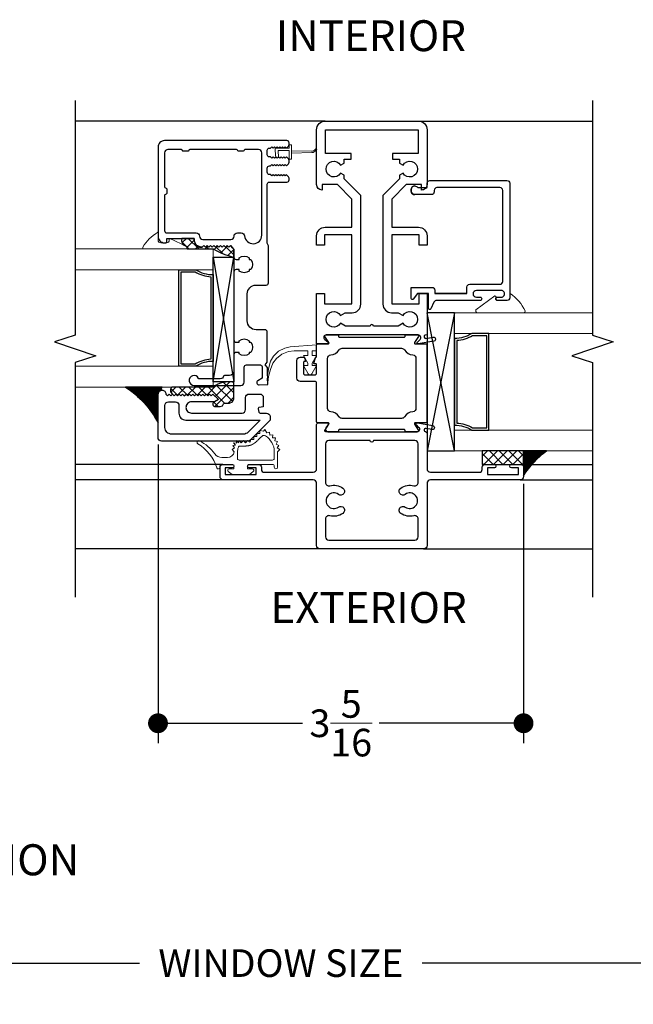
# Model space of a CAD drawing. Units: inches. Extents: x 4363 to 4772, y 3236 to 3579.
# Drawn here: x 4759 to 4765, y 3484 to 3493 of the extents above; entities that cross this region are included whole.
import ezdxf

# ---------------------------------------------------------------- set-up
doc = ezdxf.new("R2010")
doc.units = ezdxf.units.IN
doc.header["$MEASUREMENT"] = 0
for name, color, linetype in [('Alignment', 1, 'Continuous'), ('Frame', 1, 'Continuous'), ('Sash', 3, 'Continuous'), ('Sealant', 5, 'Continuous'), ('Shim', 41, 'Continuous'), ('Spacer', 9, 'Continuous'), ('Text', 4, 'Continuous')]:
    doc.layers.add(name, color=color, linetype=linetype)
for name, color, linetype, lineweight in [('DIMS', 6, 'Continuous', 15), ('Gasket-Weatherstripping', 5, 'Continuous', 9), ('Glass', 141, 'Continuous', 13)]:
    doc.layers.add(name, color=color, linetype=linetype, lineweight=lineweight)
doc.styles.add('Arial', font='arial.ttf')
doc.dimstyles.get("Standard").update_dxf_attribs({"dimtxt": 0.25, "dimasz": 0.18, "dimexe": 0.18, "dimexo": 0.0625, "dimgap": 0.09, "dimtad": 0, "dimtih": 1, "dimtoh": 1, "dimdec": 4, "dimzin": 0, "dimdsep": 46, "dimlunit": 5, "dimtxsty": 'Arial', "dimblk": 'ARCHTICK', "dimcen": 0.09, "dimadec": 0, "dimazin": 0, "dimtfac": 1, "dimtdec": 4, "dimtofl": 0, "dimtmove": 0, "dimatfit": 3, "dimfxl": 1, "dimtolj": 1, "dimtzin": 0, "dimarcsym": 0})

# ---------------------------------------------------------------- blocks, each defined once
blk = doc.blocks.new('SECTION CALLOUT')
at = {"layer": 'Text'}
blk.add_line((1.383, 0.692), (7.689, 0.692), dxfattribs=at)
blk.add_lwpolyline([(0, 1.383), (1.383, 1.383), (1.383, 0), (0, 0)], close=True, dxfattribs=at)
at = {"layer": 'Text', "style": 'Arial'}
for tag, p in [('VIEWNAME', (2.133, 0.831)), ('#', (0.447, 0.42))]:
    blk.add_attdef(tag, p, '', height=0.562, dxfattribs=at)
blk = doc.blocks.new('_Dot')
at = {"color": 0, "linetype": 'ByBlock', "lineweight": -2}
blk.add_line((-0.5, 0), (-1, 0), dxfattribs=at)
at = {"color": 0, "linetype": 'ByBlock', "const_width": 0.5}
blk.add_lwpolyline([(-0.25, 0, 1), (0.25, 0, 1)], format="xyb", close=True, dxfattribs=at)
blk = doc.blocks.new('*D83')
at = {"layer": 'Defpoints', "color": 0, "transparency": 16777216}
for p in [(4754.0771, 3488.3453), (4769.3877, 3488.3763), (4769.3877, 3484.5951)]:
    blk.add_point(p, dxfattribs=at)
at = {"layer": 'DIMS', "color": 0, "lineweight": -2, "transparency": 16777216}
for p, q in [((4754.0771, 3488.2828), (4754.0771, 3484.4151)), ((4769.3877, 3488.3138), (4769.3877, 3484.4151)), ((4754.2571, 3484.5951), (4760.4511, 3484.5951)), ((4769.2077, 3484.5951), (4763.0137, 3484.5951))]:
    blk.add_line(p, q, dxfattribs=at)
at = {"layer": 'DIMS', "color": 0, "lineweight": -2, "transparency": 16777216, "xscale": 0.18, "yscale": 0.18, "zscale": 0.18, "rotation": 180}
blk.add_blockref('_Dot', (4754.0771, 3484.5951), dxfattribs=at)
at = {"layer": 'DIMS', "color": 0, "lineweight": -2, "transparency": 16777216, "xscale": 0.18, "yscale": 0.18, "zscale": 0.18}
blk.add_blockref('_Dot', (4769.3877, 3484.5951), dxfattribs=at)
at = {"layer": 'DIMS', "color": 0, "transparency": 16777216, "insert": (4761.7324, 3484.5951), "char_height": 0.25, "attachment_point": 5, "style": 'Arial'}
blk.add_mtext('\\A1;WINDOW SIZE', dxfattribs=at)
blk = doc.blocks.new('*U88')
at = {"layer": 'Glass'}
for points in [[(-1.0625, 1.25), (-1.0625, 0), (-1.25, 0), (-1.25, 1.25)], [(0, 1.25), (0, 0), (-0.1875, 0), (-0.1875, 1.25)]]:
    blk.add_lwpolyline(points, dxfattribs=at)
at = {"layer": 'Spacer'}
for points in [[(-1.0176, 0, 0.143896), (-1.0625, 0.1573), (-1.0625, 0.3107), (-0.1875, 0.3107), (-0.1875, 0.1573, 0.143894), (-0.2324, 0)], [(-0.9981, 0.02, 0.122516), (-1.0425, 0.1629), (-1.0425, 0.2907), (-0.2075, 0.2907), (-0.2075, 0.1629, 0.122515), (-0.2519, 0.02)]]:
    blk.add_lwpolyline(points, format="xyb", close=True, dxfattribs=at)
blk = doc.blocks.new('*D90')
at = {"layer": 'Defpoints', "color": 0, "transparency": 16777216}
for p in [(4760.6195, 3489.3537), (4763.9313, 3488.998), (4763.9313, 3486.7672)]:
    blk.add_point(p, dxfattribs=at)
at = {"layer": 'DIMS', "color": 0, "lineweight": -2, "transparency": 16777216}
for p, q in [((4760.6195, 3489.2912), (4760.6195, 3486.5872)), ((4763.9313, 3488.9355), (4763.9313, 3486.5872)), ((4760.7995, 3486.7672), (4761.9284, 3486.7672)), ((4763.7513, 3486.7672), (4762.6224, 3486.7672))]:
    blk.add_line(p, q, dxfattribs=at)
at = {"layer": 'DIMS', "color": 0, "lineweight": -2, "transparency": 16777216, "xscale": 0.18, "yscale": 0.18, "zscale": 0.18, "rotation": 180}
blk.add_blockref('_Dot', (4760.6195, 3486.7672), dxfattribs=at)
at = {"layer": 'DIMS', "color": 0, "lineweight": -2, "transparency": 16777216, "xscale": 0.18, "yscale": 0.18, "zscale": 0.18}
blk.add_blockref('_Dot', (4763.9313, 3486.7672), dxfattribs=at)
at = {"layer": 'DIMS', "color": 0, "transparency": 16777216, "insert": (4762.2754, 3486.7672), "char_height": 0.25, "attachment_point": 5, "style": 'Arial'}
blk.add_mtext('\\A1;3{\\H1.000000x;\\S5/16;}', dxfattribs=at)

msp = doc.modelspace()

# ---------------------------------------------------------------- hatches: boundary and pattern name
at = {"layer": 'Sealant'}
h = msp.add_hatch(dxfattribs=at)
h.set_pattern_fill('ANSI37', color=256, scale=0.5, angle=-90)
h.set_pattern_definition([(315, (1417.59549, 8316.550705), (0.0441941738, 0.0441941738), []), (45, (1417.59549, 8316.550705), (-0.0441941738, 0.0441941738), [])])
h.paths.add_polyline_path([(4761.11903, 3491.06217, 0.0648657), (4761.30753, 3490.9879), (4761.30753, 3491.04795), (4761.30526, 3491.05944), (4761.29874, 3491.06916), (4761.27495, 3491.09295), (4761.25995, 3491.07795), (4761.24495, 3491.09295), (4761.22995, 3491.07795), (4761.21495, 3491.09295), (4761.19995, 3491.07795), (4761.18495, 3491.09295), (4761.16995, 3491.07795), (4761.15495, 3491.09295), (4761.13995, 3491.07795), (4761.12495, 3491.09295), (4761.10995, 3491.07795), (4761.09495, 3491.09295), (4761.07995, 3491.07795), (4761.06495, 3491.09295), (4761.04995, 3491.07795), (4761.03495, 3491.09295), (4761.01995, 3491.07795), (4761.00848, 3491.07795), (4760.96609, 3491.09552), (4760.94853, 3491.13793), (4760.94853, 3491.15013), (4760.94621, 3491.15563), (4760.94062, 3491.15795), (4760.8362, 3491.15795, 0.3921062), (4760.85732, 3491.09509), (4760.87716, 3491.0857), (4760.88259, 3491.08281), (4760.88277, 3491.08136), (4760.88475, 3491.07983), (4760.88514, 3491.06213)])
h = msp.add_hatch(dxfattribs=at)
h.set_pattern_fill('ANSI37', color=256, scale=0.5, angle=-90)
h.set_pattern_definition([(315, (1417.59549, 8315.300705), (0.0441941738, 0.0441941738), []), (45, (1417.59549, 8315.300705), (-0.0441941738, 0.0441941738), [])])
h.paths.add_polyline_path([(4761.16742, 3489.6977), (4761.13227, 3489.67741, 0.7831809), (4761.13227, 3489.63595), (4761.18353, 3489.63595), (4761.20237, 3489.64261), (4761.21285, 3489.65963), (4761.21565, 3489.66417), (4761.22067, 3489.66595), (4761.26753, 3489.66595), (4761.29576, 3489.67771), (4761.30753, 3489.70595), (4761.30753, 3489.85595, 0.1945088), (4761.11903, 3489.81217), (4760.74624, 3489.81217, 0.5271953), (4760.75143, 3489.74843), (4760.76665, 3489.73322), (4760.78187, 3489.74843), (4760.79709, 3489.73322), (4760.8123, 3489.74843), (4760.82752, 3489.73322), (4760.84274, 3489.74843), (4760.85796, 3489.73322), (4760.87318, 3489.74843), (4760.8884, 3489.73322), (4760.90362, 3489.74843), (4760.91884, 3489.73322), (4760.93406, 3489.74843), (4760.94928, 3489.73322), (4760.9645, 3489.74843), (4760.97972, 3489.73322), (4760.99494, 3489.74843), (4761.01016, 3489.73322), (4761.02538, 3489.74843), (4761.04059, 3489.73322), (4761.05581, 3489.74843), (4761.07103, 3489.73321), (4761.08625, 3489.74843), (4761.10147, 3489.73322), (4761.11669, 3489.74843)])
h = msp.add_hatch(dxfattribs=at)
h.set_pattern_fill('ANSI31', color=256, scale=0.05, angle=-90)
h.set_pattern_definition([(315, (760.235339, 8070.093926), (0.0044194173824, 0.0044194173824), [])])
h.paths.add_polyline_path([(4760.32633, 3489.81217, -0.1262009), (4760.61953, 3489.48859), (4760.61953, 3489.74843, -0.4142117), (4760.65504, 3489.78394), (4760.65121, 3489.79741), (4760.65589, 3489.81217)])
h = msp.add_hatch(dxfattribs=at)
h.set_pattern_fill('ANSI37', color=256, scale=0.5, angle=90)
h.set_pattern_definition([(135, (8090.63912, -1361.77582), (-0.0441941738, -0.0441941738), []), (225, (8090.63912, -1361.77582), (0.0441941738, -0.0441941738), [])])
h.paths.add_polyline_path([(4763.93153, 3489.23408), (4763.93153, 3489.11031), (4763.55653, 3489.11031), (4763.55653, 3489.23408)])
h = msp.add_hatch(dxfattribs=at)
h.set_pattern_fill('ANSI31', color=256, scale=0.04, angle=90)
h.set_pattern_definition([(135, (8766.05093, -1100.907072), (-0.003535533906, -0.003535533906), [])])
h.paths.add_polyline_path([(4763.93153, 3489.23408), (4764.13899, 3489.23408, 0.0829717), (4763.93153, 3489.00896)])

# ---------------------------------------------------------------- linework, layer by layer
at = {"layer": 'Alignment'}
for p, q in [((4762.13453, 3492.22026), (4759.86903, 3492.22026)), ((4762.97853, 3492.22026), (4764.55653, 3492.22026)), ((4761.20653, 3489.11031), (4759.86903, 3489.11031)), ((4763.91703, 3489.11031), (4764.55653, 3489.11031)), ((4761.21253, 3488.97031), (4759.86903, 3488.97031)), ((4763.90053, 3488.97031), (4764.55653, 3488.97031)), ((4762.08753, 3488.34531), (4759.86903, 3488.34531)), ((4763.02553, 3488.34531), (4764.55653, 3488.34531))]:
    msp.add_line(p, q, dxfattribs=at)
for points in [[(4759.86903, 3492.40779), (4759.86903, 3490.28279), (4759.68153, 3490.22029), (4760.05653, 3490.09529), (4759.86903, 3490.03279), (4759.86903, 3487.90779)], [(4764.55653, 3492.40779), (4764.55653, 3490.28279), (4764.74403, 3490.22029), (4764.36903, 3490.09529), (4764.55653, 3490.03279), (4764.55653, 3487.90779)]]:
    msp.add_lwpolyline(points, dxfattribs=at)
at = {"layer": 'Frame'}
for points in [[(4762.98645, 3491.09619), (4762.98645, 3491.18919), (4762.73645, 3491.18919), (4762.73645, 3490.56468), (4762.98645, 3490.56468), (4762.98645, 3490.65838), (4763.05653, 3490.65826), (4763.05653, 3490.28319), (4763.04072, 3490.28049, 0.9156012), (4763.04593, 3490.25107), (4763.11341, 3490.26223, -0.9965285), (4763.1195, 3490.22772), (4762.97724, 3490.20279, -0.6691284), (4762.9703, 3490.21961), (4762.99324, 3490.24256, 0.6872198), (4762.97676, 3490.28326), (4762.96631, 3490.28326), (4762.15474, 3490.28326), (4762.14429, 3490.28326, 0.7132931), (4762.13028, 3490.24256), (4762.15768, 3490.22114, -0.7132931), (4762.15153, 3490.20326), (4762.05653, 3490.20326), (4762.05653, 3490.65826), (4762.12661, 3490.65838), (4762.12661, 3490.56468), (4762.37661, 3490.56468), (4762.37661, 3491.18919), (4762.12661, 3491.18919), (4762.12661, 3491.09626), (4762.05653, 3491.09619), (4762.05653, 3491.18126, -0.4142136), (4762.13453, 3491.25926), (4762.3767, 3491.25919), (4762.3767, 3491.51331), (4762.24453, 3491.64526), (4762.10643, 3491.64539), (4762.10643, 3491.59519, -0.4126161), (4762.05653, 3491.64526), (4762.05653, 3492.14226, -0.4142136), (4762.13453, 3492.22026), (4762.97853, 3492.22026, -0.4142136), (4763.05653, 3492.14226), (4763.05653, 3491.64526, -0.4142136), (4763.00653, 3491.59526), (4763.00672, 3491.64539), (4762.86853, 3491.64539), (4762.73645, 3491.51331), (4762.73645, 3491.25919), (4762.97853, 3491.25926, -0.4142136), (4763.05653, 3491.18126), (4763.05653, 3491.09626)], [(4762.83904, 3491.74976), (4762.80653, 3491.73099), (4762.80653, 3491.6964), (4762.65645, 3491.54645), (4762.65645, 3490.56226, 0.4090489), (4762.73502, 3490.48426), (4762.7967, 3490.48468), (4762.83904, 3490.45976, -3.7320508), (4762.83904, 3490.38876), (4762.79397, 3490.36311), (4762.57153, 3490.36326, 1.0182308), (4762.54153, 3490.36271), (4762.31914, 3490.36271), (4762.27401, 3490.38876, -3.7320508), (4762.27401, 3490.45976), (4762.31645, 3490.48426), (4762.37803, 3490.48426, 0.416499), (4762.4567, 3490.56229), (4762.4567, 3491.54645), (4762.30653, 3491.6964), (4762.30653, 3491.73099), (4762.27401, 3491.74976, -3.7320508), (4762.27401, 3491.82076), (4762.30653, 3491.83953), (4762.30653, 3491.87626), (4762.36853, 3491.87626), (4762.36853, 3491.92626), (4762.13653, 3491.92626), (4762.13653, 3492.14026), (4762.97653, 3492.14026), (4762.97653, 3491.92674), (4762.74453, 3491.92674), (4762.74453, 3491.87674), (4762.80653, 3491.87674), (4762.80653, 3491.83953), (4762.83904, 3491.82076, -3.7320508)], [(4762.03137, 3490.02856), (4762.04589, 3490.07709, -0.2447768), (4762.05104, 3490.08239, 0.3233519), (4762.05653, 3490.08998), (4762.05653, 3490.19411, -0.4142136), (4762.06453, 3490.20211), (4762.16123, 3490.20211, 0.5905878), (4762.168, 3490.21438), (4762.13225, 3490.27101, -0.5905878), (4762.13902, 3490.28328), (4762.24739, 3490.28328, -0.4142136), (4762.25539, 3490.27528), (4762.25539, 3490.27099, 0.4142136), (4762.26339, 3490.26299), (4762.84928, 3490.26299, 0.4142136), (4762.85728, 3490.27099), (4762.85728, 3490.27528, -0.4142136), (4762.86528, 3490.28328), (4762.97358, 3490.28328, -0.592093), (4762.98032, 3490.27098), (4762.94426, 3490.21441, 0.592093), (4762.95101, 3490.20211), (4763.04814, 3490.20211, -0.4142136), (4763.05614, 3490.19411), (4763.05614, 3489.49646, -0.4142136), (4763.04814, 3489.48846), (4762.95093, 3489.48846, 0.5905877), (4762.94416, 3489.47619), (4762.97991, 3489.41956, -0.5905877), (4762.97315, 3489.40729), (4762.86528, 3489.40729, -0.4142136), (4762.85728, 3489.41529), (4762.85728, 3489.41958, 0.4142136), (4762.84928, 3489.42758), (4762.26339, 3489.42758, 0.4142136), (4762.25539, 3489.41958), (4762.25539, 3489.41529, -0.4142136), (4762.24739, 3489.40729), (4762.13851, 3489.40729, -0.5905854), (4762.13174, 3489.41956), (4762.16749, 3489.47619, 0.5905854), (4762.16073, 3489.48846), (4762.06453, 3489.48846, -0.4142136), (4762.05653, 3489.49646), (4762.05653, 3489.84769, 0.4142136), (4762.04153, 3489.86269), (4761.9068, 3489.86269, -0.4142136), (4761.8768, 3489.89269), (4761.8768, 3490.05198, -0.4142136), (4761.9068, 3490.08198), (4761.93397, 3490.08198, -0.3222973), (4761.94819, 3490.07176), (4761.95582, 3490.049, -0.5125192), (4761.95108, 3490.04241), (4761.9448, 3490.04241, 0.4142136), (4761.9368, 3490.03441), (4761.9368, 3489.93769, 0.4142136), (4761.9518, 3489.92269), (4762.04153, 3489.92269, 0.4142136), (4762.05653, 3489.93769), (4762.05653, 3490.01412, 0.4148311), (4762.04853, 3490.02212), (4762.03616, 3490.02212, -0.5021711)], [(4762.85246, 3490.14859, 0.2330611), (4762.92793, 3490.10252, -0.3880761), (4762.95614, 3490.07164), (4762.95614, 3489.61893, -0.3880761), (4762.92793, 3489.58806, 0.2330611), (4762.85246, 3489.54199, -0.2569273), (4762.82627, 3489.52758), (4762.2864, 3489.52758, -0.2569273), (4762.26021, 3489.54199, 0.2330611), (4762.18474, 3489.58806, -0.3880761), (4762.15653, 3489.61893), (4762.15653, 3490.07164, -0.3880761), (4762.18474, 3490.10252, 0.2330611), (4762.26021, 3490.14859, -0.2569273), (4762.2864, 3490.16299), (4762.82627, 3490.16299, -0.2569273)], [(4763.04148, 3489.40839), (4763.04413, 3489.40792, -0.3639692), (4763.05653, 3489.39315), (4763.05653, 3489.07131, 0.4142136), (4763.08753, 3489.04031), (4763.53153, 3489.04031, 0.4142136), (4763.55653, 3489.06531), (4763.55653, 3489.08531, -0.4142136), (4763.58153, 3489.11031), (4763.66653, 3489.11031, -1), (4763.66653, 3489.08031), (4763.60353, 3489.08031), (4763.60353, 3489.02031), (4763.88453, 3489.02031), (4763.88453, 3489.08031), (4763.82153, 3489.08031, -1), (4763.82153, 3489.11031), (4763.90653, 3489.11031, -0.4142136), (4763.93153, 3489.08531), (4763.93153, 3489.00131, -0.4142136), (4763.90053, 3488.97031), (4763.08753, 3488.97031, 0.4142136), (4763.05653, 3488.93931), (4763.05653, 3488.37631, -0.4142136), (4763.02553, 3488.34531), (4762.08753, 3488.34531, -0.4142136), (4762.05653, 3488.37631), (4762.05653, 3488.93931, 0.4142136), (4762.02553, 3488.97031), (4761.21253, 3488.97031, -0.4142136), (4761.18153, 3489.00131), (4761.18153, 3489.08531, -0.4142136), (4761.20653, 3489.11031), (4761.29153, 3489.11031, -1), (4761.29153, 3489.08031), (4761.22853, 3489.08031), (4761.22853, 3489.02031), (4761.50953, 3489.02031), (4761.50953, 3489.08031), (4761.44653, 3489.08031, -1), (4761.44653, 3489.11031), (4761.53153, 3489.11031, -0.4142136), (4761.55653, 3489.08531), (4761.55653, 3489.06531, 0.4142136), (4761.58153, 3489.04031), (4762.02553, 3489.04031, 0.4142136), (4762.05653, 3489.07131), (4762.05653, 3489.47231, -0.4142136), (4762.07153, 3489.48731), (4762.15153, 3489.48731, -0.6067959), (4762.15972, 3489.47158), (4762.14006, 3489.4435, 0.6067959), (4762.1589, 3489.40731), (4762.96766, 3489.40731, 0.6681825), (4762.98392, 3489.44657), (4762.96025, 3489.47024, -0.7332348), (4762.96906, 3489.48716), (4763.1094, 3489.46242, -0.3639699), (4763.12386, 3489.44518, -0.4663088), (4763.10332, 3489.42795), (4763.04669, 3489.43793, 1)], [(4762.16753, 3488.42531), (4762.94553, 3488.42531, 0.4142136), (4762.97653, 3488.45631), (4762.97653, 3488.6163, 0.4940499), (4762.93742, 3488.64622, -0.2257561), (4762.81821, 3488.66783, -1), (4762.85908, 3488.72467, 1.9508022), (4762.85908, 3488.83995, -1), (4762.81821, 3488.89679, -0.2257561), (4762.93742, 3488.9184, 0.4940499), (4762.97653, 3488.94832), (4762.97653, 3489.29631, 0.4142136), (4762.94553, 3489.32731), (4762.57153, 3489.32731, -1), (4762.54153, 3489.32731), (4762.16753, 3489.32731, 0.4142136), (4762.13653, 3489.29631), (4762.13653, 3488.94832, 0.4940499), (4762.17564, 3488.9184, -0.2257561), (4762.29485, 3488.89679, -1), (4762.25398, 3488.83995, 1.9508022), (4762.25398, 3488.72467, -1), (4762.29485, 3488.66783, -0.2257561), (4762.17564, 3488.64622, 0.4940499), (4762.13653, 3488.6163), (4762.13653, 3488.45631, 0.4142136)]]:
    msp.add_lwpolyline(points, format="xyb", close=True, dxfattribs=at)
at = {"layer": 'Frame', "linetype": 'Continuous'}
msp.add_lwpolyline([(4763.74261, 3490.76789), (4763.74261, 3491.59277, 0.4142136), (4763.71724, 3491.61814), (4763.14703, 3491.61814, 0.4142136), (4763.12166, 3491.59277), (4763.12166, 3491.57958, -0.4142136), (4763.0963, 3491.55421), (4762.94512, 3491.55421, -0.4142136), (4762.91366, 3491.58567), (4762.91366, 3491.6019, -0.4142136), (4762.94512, 3491.63336, 0.4142136), (4762.91366, 3491.6019), (4762.91366, 3491.58567, 0.4142136), (4762.94512, 3491.55421, -0.4142136), (4762.91366, 3491.58567), (4762.91366, 3491.6019, -0.4142136), (4762.94512, 3491.63336, -0.2629417), (4762.97206, 3491.61814), (4763.05774, 3491.61814), (4763.05774, 3491.65669, -0.4142136), (4763.0831, 3491.68206), (4763.78116, 3491.68206, -0.4142136), (4763.80653, 3491.65669), (4763.80653, 3490.62077, -0.4142136), (4763.78116, 3490.5954), (4763.69543, 3490.5954, -0.4142136), (4763.68021, 3490.61062, -0.4142136), (4763.69543, 3490.62584), (4763.7284, 3490.62584, 1.0000001), (4763.7284, 3490.68672), (4763.50417, 3490.68672, 0.9999999), (4763.50417, 3490.62584), (4763.53715, 3490.62584, -0.4142136), (4763.55237, 3490.61062, -0.4142136), (4763.53715, 3490.5954), (4763.1426, 3490.5954, 0.2869657), (4763.11979, 3490.58114), (4763.08992, 3490.51977, -0.7957678), (4763.07093, 3490.52415), (4763.07093, 3490.65831), (4762.96947, 3490.65831), (4762.93199, 3490.6072, -0.7248517), (4762.91366, 3490.6132), (4762.91366, 3490.71411), (4763.10137, 3490.71411, -0.4142136), (4763.12673, 3490.68875), (4763.12673, 3490.65831), (4763.41793, 3490.65831), (4763.12673, 3490.65831), (4763.41793, 3490.65831), (4763.41793, 3490.71716, -0.4142136), (4763.44329, 3490.74252), (4763.71724, 3490.74252, 0.4142136)], format="xyb", close=True, dxfattribs=at)
at = {"layer": 'Gasket-Weatherstripping', "linetype": 'Continuous', "lineweight": 0}
msp.add_lwpolyline([(4761.82757, 3491.93085), (4762.01374, 3491.93464, 0.2365335), (4762.05016, 3491.95574, 2.1631357), (4762.04339, 3491.9638, -0.2391913), (4762.00996, 3491.94687), (4761.82757, 3491.95058), (4761.82757, 3492.00549), (4761.80653, 3492.00549), (4761.80653, 3491.9759), (4761.68157, 3491.9759), (4761.68157, 3491.95485), (4761.6875, 3491.88712), (4761.71071, 3491.88915), (4761.70756, 3491.95485), (4761.80653, 3491.95485), (4761.80653, 3491.87594), (4761.82757, 3491.87594), (4761.82757, 3491.95048)], format="xyb", close=True, dxfattribs=at)
at = {"layer": 'Gasket-Weatherstripping'}
for points in [[(4760.61953, 3491.21091), (4760.61953, 3491.14267, 0.4142136), (4760.64425, 3491.11795), (4760.69678, 3491.11795, 0.4142136), (4760.7215, 3491.14267), (4760.7215, 3491.15567, -0.6681786), (4760.72572, 3491.15741), (4760.88072, 3491.08401, -0.6997434), (4760.87274, 3491.06213), (4760.49293, 3491.06213, -0.5186044), (4760.48125, 3491.07869, -0.1108473), (4760.61542, 3491.21277, -0.6448564)], [(4763.80653, 3490.65628), (4763.80653, 3490.62013, -0.4142136), (4763.78181, 3490.59541), (4763.70493, 3490.59541, -0.4142136), (4763.68021, 3490.62013), (4763.68021, 3490.63091, 0.2132859), (4763.66998, 3490.63867), (4763.4989, 3490.51197, 0.4478204), (4763.5129, 3490.48407), (4763.93312, 3490.48407, 0.5186044), (4763.9448, 3490.50064, 0.1422125), (4763.81063, 3490.65814, 0.6448564)], [(4761.6382, 3490.04535), (4761.62244, 3489.98748), (4761.61228, 3489.92082), (4761.60939, 3489.8709, 0.8368716), (4761.616, 3489.87167, -0.0426958), (4761.62193, 3489.90684), (4761.639, 3489.97207), (4761.66073, 3490.02798), (4761.69177, 3490.07147), (4761.74144, 3490.1103), (4761.80196, 3490.1336), (4761.85163, 3490.13981), (4761.97666, 3490.13981), (4761.97666, 3490.09701), (4761.9368, 3490.09701), (4761.97666, 3490.02797), (4761.97666, 3490.00638), (4761.9368, 3490.00638), (4761.97934, 3489.9327, 0.5778793), (4762.01399, 3489.9327), (4762.05653, 3490.00638), (4762.01666, 3490.00638), (4762.01666, 3490.02797), (4762.05653, 3490.09701), (4762.01666, 3490.09701), (4762.01666, 3490.13981), (4762.05653, 3490.13981), (4762.05653, 3490.19305), (4761.81637, 3490.17652), (4761.76762, 3490.16515), (4761.70986, 3490.13565), (4761.66453, 3490.09185)], [(4761.19708, 3489.17331), (4761.25013, 3489.17331, 0.3846814), (4761.30883, 3489.22631), (4761.28989, 3489.24525), (4761.31202, 3489.26052), (4761.29642, 3489.28247), (4761.32297, 3489.28679), (4761.30395, 3489.30581), (4761.33043, 3489.30235), (4761.33043, 3489.32631), (4761.34893, 3489.30793), (4761.3551, 3489.32631), (4761.37412, 3489.30729), (4761.39314, 3489.32631), (4761.41216, 3489.30729), (4761.43118, 3489.32631), (4761.45356, 3489.31139), (4761.46174, 3489.33701), (4761.48864, 3489.33701), (4761.48739, 3489.36388), (4761.51429, 3489.36388), (4761.51429, 3489.39078), (4761.54119, 3489.39078), (4761.54119, 3489.41768), (4761.57404, 3489.41173), (4761.58647, 3489.42621), (4761.60453, 3489.39692), (4761.63049, 3489.40407), (4761.63266, 3489.37722), (4761.65947, 3489.37975), (4761.65694, 3489.35294), (4761.68378, 3489.35078), (4761.67663, 3489.32481), (4761.7027, 3489.31802), (4761.69115, 3489.29369), (4761.71563, 3489.28247), (4761.70003, 3489.26052), (4761.7222, 3489.24522), (4761.70303, 3489.22631), (4761.70303, 3489.08531, -1), (4761.67303, 3489.08531), (4761.67303, 3489.09531, 0.4142136), (4761.65803, 3489.11031), (4761.44653, 3489.11031, 0.4142136), (4761.43153, 3489.09531), (4761.43153, 3489.07031), (4761.47443, 3489.07031, -0.7132721), (4761.48218, 3489.04778), (4761.44703, 3489.02031), (4761.29103, 3489.02031), (4761.25587, 3489.04778, -0.7132721), (4761.26363, 3489.07031), (4761.30653, 3489.07031), (4761.30653, 3489.09531, 0.4142136), (4761.29153, 3489.11031), (4761.19603, 3489.11031, 0.4142136), (4761.18103, 3489.09531), (4761.18103, 3489.08531, -0.8620591), (4761.15168, 3489.08094, 0.1810996), (4760.98083, 3489.29815, -1.0450175), (4760.99635, 3489.32379, -0.1300616), (4761.1329, 3489.20698, 0.2463911)]]:
    msp.add_lwpolyline(points, format="xyb", close=True, dxfattribs=at)
at = {"layer": 'Gasket-Weatherstripping', "linetype": 'Continuous'}
msp.add_lwpolyline([(4761.33903, 3489.22467), (4761.33903, 3489.16531, 0.4142136), (4761.35403, 3489.15031), (4761.65803, 3489.15031, 0.4142136), (4761.67303, 3489.16531), (4761.67303, 3489.22631, 0.2626818), (4761.59236, 3489.36927), (4761.58436, 3489.37254), (4761.57945, 3489.37375), (4761.57628, 3489.37397), (4761.57413, 3489.37372), (4761.57218, 3489.37314), (4761.56984, 3489.37203), (4761.56683, 3489.37015), (4761.56318, 3489.36748), (4761.5593, 3489.36442), (4761.5556, 3489.36135), (4761.55211, 3489.35832), (4761.54879, 3489.3553), (4761.54558, 3489.35225), (4761.54242, 3489.34917), (4761.53927, 3489.34601), (4761.53609, 3489.34276), (4761.53284, 3489.33944), (4761.52955, 3489.33607, -0.0010371), (4761.52946, 3489.33598), (4761.52616, 3489.33262, -0.0019022), (4761.526, 3489.33246), (4761.52265, 3489.32912, -0.0027379), (4761.52242, 3489.32888), (4761.51901, 3489.32555, -0.0035305), (4761.5187, 3489.32525), (4761.51521, 3489.32193, -0.0042672), (4761.51483, 3489.32158), (4761.51123, 3489.31827, -0.0049364), (4761.51079, 3489.31787), (4761.50706, 3489.31458, -0.0056198), (4761.50655, 3489.31414), (4761.50268, 3489.31087, -0.0066355), (4761.50206, 3489.31037), (4761.49805, 3489.30716, -0.0077953), (4761.49731, 3489.30658), (4761.49316, 3489.30348, -0.0090391), (4761.49228, 3489.30284), (4761.488, 3489.29987, -0.0103879), (4761.48696, 3489.29917), (4761.48256, 3489.29638, -0.0118583), (4761.48133, 3489.29564), (4761.47682, 3489.29307, -0.0134603), (4761.47539, 3489.2923), (4761.47076, 3489.28999, -0.0151926), (4761.4691, 3489.28922), (4761.46437, 3489.2872, -0.0164359), (4761.46252, 3489.28648), (4761.45769, 3489.28478, -0.0152914), (4761.45593, 3489.28423), (4761.45102, 3489.28283, -0.0134943), (4761.44944, 3489.28243), (4761.44448, 3489.28131, -0.0116877), (4761.44309, 3489.28103), (4761.43808, 3489.28014, -0.0099039), (4761.4369, 3489.27995), (4761.43187, 3489.27926, -0.0081572), (4761.43089, 3489.27914), (4761.42586, 3489.27862, -0.006447), (4761.42508, 3489.27855), (4761.42006, 3489.27816, -0.0047609), (4761.41948, 3489.27812), (4761.4145, 3489.27782, -0.0032969), (4761.4141, 3489.2778), (4761.40916, 3489.27758, -0.0027081), (4761.40884, 3489.27756), (4761.40397, 3489.27739, -0.002349), (4761.40369, 3489.27739), (4761.39891, 3489.27726, -0.0019957), (4761.39867, 3489.27726), (4761.394, 3489.27718, -0.0016406), (4761.3938, 3489.27717), (4761.38926, 3489.27713, -0.0012751), (4761.3891, 3489.27712), (4761.3847, 3489.2771, -0.0008888), (4761.38459, 3489.2771), (4761.38035, 3489.27709, -0.0004683), (4761.38029, 3489.27709), (4761.37623, 3489.27709), (4761.37241, 3489.27709), (4761.36885, 3489.27707), (4761.36557, 3489.27705), (4761.36256, 3489.27699), (4761.35983, 3489.27691), (4761.35738, 3489.27679), (4761.35521, 3489.27664), (4761.35332, 3489.27645), (4761.35173, 3489.27625), (4761.35162, 3489.27623), (4761.35154, 3489.27606), (4761.35047, 3489.27372), (4761.3492, 3489.27083), (4761.34789, 3489.26775), (4761.3454, 3489.2609), (4761.34409, 3489.25635), (4761.34274, 3489.25059), (4761.34139, 3489.24334), (4761.34009, 3489.23437)], format="xyb", close=True, dxfattribs=at)
at = {"layer": 'Glass'}
for points in [[(4759.86903, 3489.81217), (4761.11903, 3489.81217), (4761.11903, 3491.06217), (4759.86903, 3491.06217)], [(4764.55653, 3489.23412), (4763.30653, 3489.23412), (4763.30653, 3490.48412), (4764.55653, 3490.48412)]]:
    msp.add_lwpolyline(points, dxfattribs=at)
at = {"layer": 'Sash', "linetype": 'Continuous'}
for points in [[(4761.44637, 3490.86259, -0.3412031), (4761.35468, 3490.86259), (4761.35468, 3490.87595), (4761.32753, 3490.87595, 0.4348715), (4761.30753, 3490.85595), (4761.30753, 3490.23795, 0.4089505), (4761.32753, 3490.21795), (4761.35468, 3490.21795), (4761.35468, 3490.23131, -0.3412031), (4761.44637, 3490.23131), (4761.44637, 3490.21795), (4761.45976, 3490.21795, -0.3426779), (4761.45976, 3490.12595), (4761.44637, 3490.12595), (4761.44637, 3490.11259, -0.3412033), (4761.35468, 3490.11259), (4761.35468, 3490.12595), (4761.32753, 3490.12595, 0.4124283), (4761.30753, 3490.10595), (4761.30753, 3489.95595, -0.4117618), (4761.26753, 3489.91595), (4761.22067, 3489.91595, 0.3524217), (4761.21285, 3489.90963, -0.3533375), (4761.18353, 3489.88595), (4760.99428, 3489.88595, -0.2873921), (4760.98707, 3489.89048, 1.8093598), (4760.94653, 3489.82595), (4761.37053, 3489.82595, 0.4145446), (4761.40053, 3489.85595), (4761.40053, 3489.99295, -0.4149808), (4761.42053, 3490.01295), (4761.54197, 3490.01295, -0.3657048), (4761.56167, 3489.99642), (4761.56338, 3489.89344), (4761.52421, 3489.86896, 0.7688231), (4761.5355, 3489.83201), (4761.61546, 3489.8348), (4761.61003, 3489.99018), (4761.58953, 3490.01295), (4761.60953, 3490.03678), (4761.60953, 3490.31095, 0.4146192), (4761.58953, 3490.33095), (4761.50753, 3490.33095, -0.4146019), (4761.42753, 3490.41095), (4761.42753, 3490.65445, -0.4142136), (4761.50753, 3490.73445), (4761.59953, 3490.73445, 0.4142135), (4761.61953, 3490.75445), (4761.61953, 3491.08945, 0.1826757), (4761.61453, 3491.10268, -0.1795391), (4761.60953, 3491.11591), (4761.60953, 3491.64795, -0.4139057), (4761.62953, 3491.66795), (4761.78653, 3491.66795, 0.4143005), (4761.80653, 3491.68795), (4761.80653, 3491.70266, 0.1989932), (4761.80067, 3491.71681), (4761.78253, 3491.73495), (4761.77048, 3491.72291), (4761.75844, 3491.73495), (4761.7464, 3491.72291), (4761.73435, 3491.73495), (4761.72231, 3491.72291), (4761.71027, 3491.73495), (4761.69822, 3491.72291), (4761.68618, 3491.73495), (4761.67414, 3491.72291), (4761.66209, 3491.73495), (4761.65005, 3491.72291), (4761.63668, 3491.73627), (4761.62953, 3491.73627, -0.4142822), (4761.60953, 3491.75627), (4761.60953, 3491.79495, -0.4142822), (4761.62953, 3491.81495), (4761.63801, 3491.81495), (4761.65005, 3491.82699), (4761.66209, 3491.81495), (4761.67414, 3491.82699), (4761.68618, 3491.81495), (4761.69822, 3491.82699), (4761.71027, 3491.81495), (4761.72231, 3491.82699), (4761.73435, 3491.81495), (4761.7464, 3491.82699), (4761.75844, 3491.81495), (4761.77048, 3491.82699), (4761.78253, 3491.81495), (4761.80067, 3491.83309, 0.1966597), (4761.80653, 3491.84723), (4761.80653, 3491.86366, 0.199223), (4761.80067, 3491.87781), (4761.78253, 3491.89595), (4761.77048, 3491.88391), (4761.75844, 3491.89595), (4761.7464, 3491.88391), (4761.73435, 3491.89595), (4761.72231, 3491.88391), (4761.71027, 3491.89595), (4761.69822, 3491.88391), (4761.68618, 3491.89595), (4761.67414, 3491.88391), (4761.66209, 3491.89595), (4761.65005, 3491.88391), (4761.63801, 3491.89595), (4761.62953, 3491.89595, -0.4153419), (4761.60953, 3491.91595), (4761.60953, 3491.95595, -0.4165726), (4761.62953, 3491.97595), (4761.63801, 3491.97595), (4761.65005, 3491.98799), (4761.66209, 3491.97595), (4761.67414, 3491.98799), (4761.68618, 3491.97595), (4761.69822, 3491.98799), (4761.71027, 3491.97595), (4761.72231, 3491.98799), (4761.73435, 3491.97595), (4761.7464, 3491.98799), (4761.75844, 3491.97595), (4761.77048, 3491.98799), (4761.78253, 3491.97595), (4761.80067, 3491.99409, 0.2005686), (4761.80653, 3492.00823), (4761.80653, 3492.02295, 0.4151072), (4761.78653, 3492.04295), (4760.67853, 3492.04295, 0.4155443), (4760.61953, 3491.98395), (4760.61953, 3491.17795, 0.4171737), (4760.67953, 3491.11795), (4760.69053, 3491.11795, 0.4221436), (4760.69853, 3491.12595), (4760.69853, 3491.14995, -0.4188559), (4760.70653, 3491.15795), (4760.94053, 3491.15795, -0.4208378), (4760.94853, 3491.14995), (4760.94853, 3491.13795, 0.4144104), (4761.00853, 3491.07795), (4761.01995, 3491.07795), (4761.03495, 3491.09295), (4761.04995, 3491.07795), (4761.06495, 3491.09295), (4761.07995, 3491.07795), (4761.09495, 3491.09295), (4761.10995, 3491.07795), (4761.12495, 3491.09295), (4761.13995, 3491.07795), (4761.15495, 3491.09295), (4761.16995, 3491.07795), (4761.18495, 3491.09295), (4761.19995, 3491.07795), (4761.21495, 3491.09295), (4761.22995, 3491.07795), (4761.24495, 3491.09295), (4761.25995, 3491.07795), (4761.27495, 3491.09295), (4761.29874, 3491.06916, -0.2005779), (4761.30753, 3491.04795), (4761.30753, 3490.98795, 0.4157946), (4761.32753, 3490.96795), (4761.35468, 3490.96795), (4761.35468, 3490.98131, -0.3412031), (4761.44637, 3490.98131), (4761.44637, 3490.96795), (4761.45976, 3490.96795, -0.342678), (4761.45976, 3490.87595), (4761.44637, 3490.87595)], [(4760.89951, 3491.95545, -0.4237688), (4760.89153, 3491.94895), (4760.84753, 3491.94895, -0.4232269), (4760.83954, 3491.95545, 0.3960123), (4760.83156, 3491.96295), (4760.70953, 3491.96295, 0.4142136), (4760.67953, 3491.93295), (4760.67953, 3491.62389, 0.3960121), (4760.68703, 3491.6159, -0.3125689), (4760.69853, 3491.60792), (4760.69853, 3491.56392, -0.3198994), (4760.68703, 3491.55593, 0.4041735), (4760.67953, 3491.54795), (4760.67953, 3491.22795, 0.4142136), (4760.69953, 3491.20795), (4760.96553, 3491.20795, -0.4142136), (4760.99553, 3491.17795, 0.4190022), (4761.02553, 3491.14795), (4761.27853, 3491.14795, 0.4142187), (4761.30853, 3491.17795, -0.4142188), (4761.33853, 3491.20795), (4761.37394, 3491.20795, -0.3886469), (4761.40383, 3491.18059, 0.9580585), (4761.55953, 3491.18745), (4761.55953, 3491.93295, 0.4142136), (4761.52953, 3491.96295), (4761.40749, 3491.96295, 0.3960122), (4761.39951, 3491.95545, -0.4015048), (4761.39153, 3491.94795), (4761.34753, 3491.94795, -0.3960122), (4761.33954, 3491.95545, 0.3960123), (4761.33156, 3491.96295), (4760.90749, 3491.96295, 0.4044584)]]:
    msp.add_lwpolyline(points, format="xyb", close=True, dxfattribs=at)
at = {"layer": 'Sash'}
for points in [[(4760.69055, 3489.74843), (4760.70577, 3489.73322), (4760.72099, 3489.74843), (4760.73621, 3489.73322), (4760.75143, 3489.74843), (4760.76665, 3489.73322), (4760.78187, 3489.74843), (4760.79709, 3489.73322), (4760.8123, 3489.74843), (4760.82752, 3489.73322), (4760.84274, 3489.74843), (4760.85796, 3489.73322), (4760.87318, 3489.74843), (4760.8884, 3489.73322), (4760.90362, 3489.74843), (4760.91884, 3489.73322), (4760.93406, 3489.74843), (4760.94928, 3489.73322), (4760.9645, 3489.74843), (4760.97972, 3489.73322), (4760.99494, 3489.74843), (4761.01016, 3489.73322), (4761.02538, 3489.74843), (4761.04059, 3489.73322), (4761.05581, 3489.74843), (4761.07103, 3489.73322), (4761.08625, 3489.74843), (4761.10147, 3489.73322), (4761.11669, 3489.74843), (4761.16742, 3489.6977), (4761.13227, 3489.67741), (4760.9229, 3489.67741, 0.4148532), (4760.87217, 3489.62668, 0.4142136), (4760.9229, 3489.57595), (4761.3815, 3489.57595, 0.4142135), (4761.41296, 3489.6074), (4761.41296, 3489.71698, -0.4142136), (4761.44441, 3489.74843), (4761.54181, 3489.74843, -0.4142136), (4761.57327, 3489.71698), (4761.57327, 3489.63306), (4761.5364, 3489.62656, 0.4142143), (4761.52817, 3489.61481), (4761.53346, 3489.58483, 0.4142122), (4761.54521, 3489.5766), (4761.60269, 3489.57595, -0.4142136), (4761.63414, 3489.5445), (4761.63414, 3489.51203), (4761.45362, 3489.33151, -0.1989125), (4761.43138, 3489.32229), (4760.65098, 3489.32229, -0.4142136), (4760.61953, 3489.35375), (4760.61953, 3489.74843, -0.4142136), (4760.65504, 3489.78395, -0.4142136)], [(4760.68243, 3489.44608), (4760.68243, 3489.64596, -0.4226463), (4760.71389, 3489.67741), (4760.77781, 3489.67741, -0.4142136), (4760.80926, 3489.64596), (4760.80926, 3489.57392, 0.4165481), (4760.87014, 3489.51304), (4761.5462, 3489.51304), (4761.43618, 3489.40303, -0.1989126), (4761.39314, 3489.3852), (4760.74331, 3489.3852, -0.4142136)]]:
    msp.add_lwpolyline(points, format="xyb", close=True, dxfattribs=at)
at = {"layer": 'Sealant'}
for points in [[(4761.11903, 3491.06217, 0.0648657), (4761.30753, 3490.9879), (4761.30753, 3491.04795), (4761.30526, 3491.05944), (4761.29874, 3491.06916), (4761.27495, 3491.09295), (4761.25995, 3491.07795), (4761.24495, 3491.09295), (4761.22995, 3491.07795), (4761.21495, 3491.09295), (4761.19995, 3491.07795), (4761.18495, 3491.09295), (4761.16995, 3491.07795), (4761.15495, 3491.09295), (4761.13995, 3491.07795), (4761.12495, 3491.09295), (4761.10995, 3491.07795), (4761.09495, 3491.09295), (4761.07995, 3491.07795), (4761.06495, 3491.09295), (4761.04995, 3491.07795), (4761.03495, 3491.09295), (4761.01995, 3491.07795), (4761.00848, 3491.07795), (4760.96609, 3491.09552), (4760.94853, 3491.13793), (4760.94853, 3491.15013), (4760.94621, 3491.15563), (4760.94062, 3491.15795), (4760.8362, 3491.15795, 0.3921062), (4760.85732, 3491.09509), (4760.87716, 3491.0857), (4760.88475, 3491.07983), (4760.88514, 3491.06213), (4760.88259, 3491.08281), (4760.87716, 3491.0857), (4760.87716, 3491.0857), (4760.88514, 3491.06213)], [(4761.11903, 3489.81217), (4760.74624, 3489.81217, 0.5271953), (4760.75143, 3489.74843), (4760.76665, 3489.73322), (4760.78187, 3489.74843), (4760.79709, 3489.73322), (4760.8123, 3489.74843), (4760.82752, 3489.73322), (4760.84274, 3489.74843), (4760.85796, 3489.73322), (4760.87318, 3489.74843), (4760.8884, 3489.73322), (4760.90362, 3489.74843), (4760.91884, 3489.73322), (4760.93406, 3489.74843), (4760.94928, 3489.73322), (4760.9645, 3489.74843), (4760.97972, 3489.73322), (4760.99494, 3489.74843), (4761.01016, 3489.73322), (4761.02538, 3489.74843), (4761.04059, 3489.73322), (4761.05581, 3489.74843), (4761.07103, 3489.73321), (4761.08625, 3489.74843), (4761.10147, 3489.73322), (4761.11669, 3489.74843), (4761.16742, 3489.6977), (4761.13227, 3489.67741, 0.7831809), (4761.13227, 3489.63595), (4761.18353, 3489.63595), (4761.20237, 3489.64261), (4761.21285, 3489.65963), (4761.21565, 3489.66417), (4761.22067, 3489.66595), (4761.26753, 3489.66595), (4761.29576, 3489.67771), (4761.30753, 3489.70595), (4761.30753, 3489.85595, 0.1945088)], [(4760.61953, 3489.48859), (4760.61953, 3489.74843), (4760.62993, 3489.77354), (4760.65504, 3489.78394), (4760.65121, 3489.79741), (4760.65589, 3489.81217), (4760.32633, 3489.81217, -0.1262009)], [(4764.13899, 3489.23408), (4763.93153, 3489.23408), (4763.93153, 3489.00896, -0.0829717)]]:
    msp.add_lwpolyline(points, format="xyb", close=True, dxfattribs=at)
msp.add_lwpolyline([(4763.93153, 3489.11031), (4763.93153, 3489.23408), (4763.55653, 3489.23408), (4763.55653, 3489.11031)], close=True, dxfattribs=at)
at = {"layer": 'Shim'}
for p, q in [((4761.11903, 3490.98795), (4761.30753, 3489.85908)), ((4761.11903, 3489.85908), (4761.30753, 3490.98795)), ((4763.30653, 3490.48407), (4763.05653, 3489.23408)), ((4763.30653, 3489.23408), (4763.05653, 3490.48407))]:
    msp.add_line(p, q, dxfattribs=at)
for points in [[(4761.11903, 3489.85908), (4761.11903, 3490.98795), (4761.30753, 3490.98795), (4761.30753, 3489.85908)], [(4763.30653, 3489.23408), (4763.30653, 3490.48407), (4763.05653, 3490.48407), (4763.05653, 3489.23408)]]:
    msp.add_lwpolyline(points, close=True, dxfattribs=at)

# ---------------------------------------------------------------- block references
at = {"xscale": 0.5, "yscale": 0.5, "zscale": 0.5}
msp.add_blockref('SECTION CALLOUT', (4754.76804, 3484.97495), dxfattribs=at).add_auto_attribs({'VIEWNAME': 'HORIZONTAL SECTION', '#': '3'})
at = {"layer": 'Text', "rotation": 89.99999979432}
msp.add_blockref('*U88', (4761.11903, 3491.06217), dxfattribs=at)
at = {"layer": 'Text', "xscale": -1, "rotation": 270.00000020568}
msp.add_blockref('*U88', (4763.30653, 3490.48412), dxfattribs=at)

# ---------------------------------------------------------------- texts
at = {"layer": 'Text', "char_height": 0.28, "attachment_point": 1, "style": 'Arial'}
for s, insert in [('INTERIOR', (4761.68748, 3493.13336)), ('EX{\\fArial CYR|b0|i0|c204|p34;TERIOR}', (4761.63827, 3487.95551))]:
    msp.add_mtext(s, dxfattribs=dict(at, insert=insert))

# ---------------------------------------------------------------- dimensions: what is measured, and where the dimension line sits
at = {"layer": 'DIMS'}
dim = msp.add_linear_dim(base=(4763.93135, 3486.76717), p1=(4760.61953, 3489.35375), p2=(4763.93135, 3488.998), dimstyle='Standard', override={"dimtih": 0, "dimblk1": 'Dot', "dimblk2": 'Dot', "dimsah": 1}, dxfattribs=at)
dim.commit()
dim.dimension.update_dxf_attribs({"geometry": '*D90', "text_midpoint": (4762.27544, 3486.76717)})
dim = msp.add_linear_dim(base=(4769.38766, 3484.59507), p1=(4754.07714, 3488.34531), p2=(4769.38766, 3488.37631), text='WINDOW SIZE', dimstyle='Standard', override={"dimtih": 0, "dimblk1": 'Dot', "dimblk2": 'Dot', "dimsah": 1}, dxfattribs=at)
dim.commit()
dim.dimension.update_dxf_attribs({"geometry": '*D83', "text_midpoint": (4761.7324, 3484.59507)})

doc.saveas('drawing.dxf')
